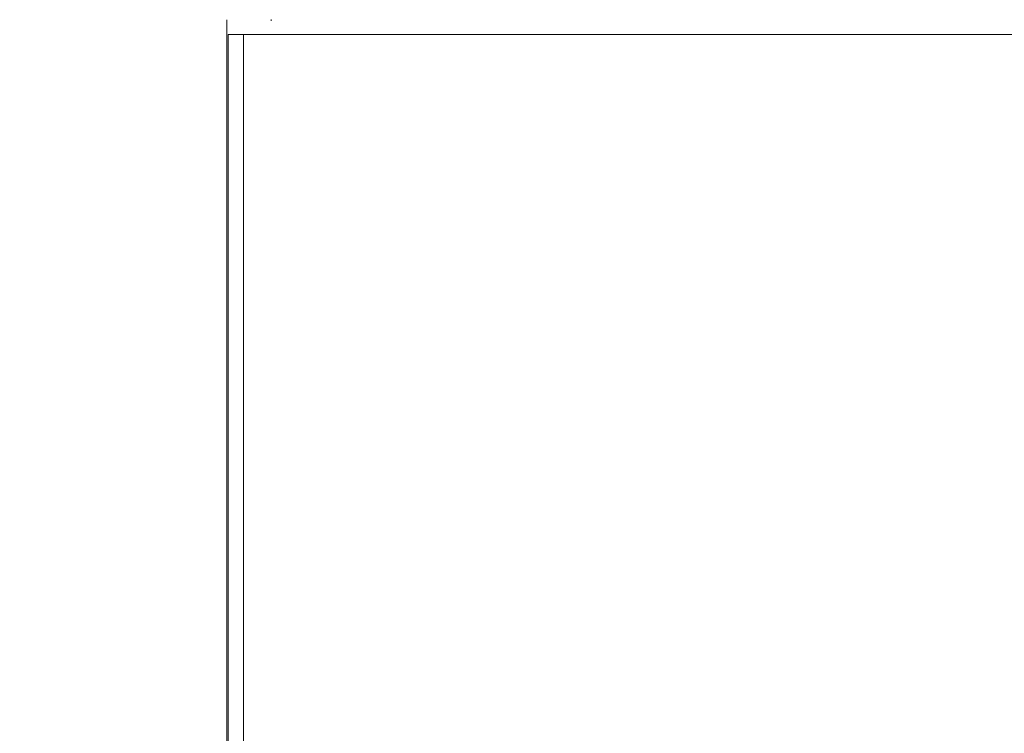
# Model space of a CAD drawing. Units: millimetres. Extents: x 901 to 1314, y 3 to 283.
# Drawn here: x 1027 to 1066, y 106 to 133 of the extents above; entities that cross this region are included whole.
import ezdxf

# ---------------------------------------------------------------- set-up
doc = ezdxf.new("R2010")
doc.units = ezdxf.units.MM
doc.header["$PDSIZE"] = -1
doc.layers.add('DIMENSIONS', color=7, linetype='Continuous')
doc.styles.get("Standard").update_dxf_attribs({"font": 'arial.ttf'})
doc.dimstyles.new('ISO-25 - ab', dxfattribs={"dimtxt": 3, "dimasz": 2.5, "dimexe": 1.25, "dimexo": 0.625, "dimtad": 1, "dimdec": 0, "dimlfac": 20, "dimrnd": 5, "dimzin": 1, "dimtxsty": 'Standard', "dimcen": 2.5, "dimadec": 0, "dimazin": 0, "dimtfac": 1, "dimtdec": 0, "dimtmove": 0, "dimatfit": 3, "dimfxl": 1, "dimlwd": 15, "dimlwe": 15, "dimarcsym": 0})

# ---------------------------------------------------------------- blocks, each defined once
blk = doc.blocks.new('*D29')
at = {"layer": 'Defpoints', "color": 0, "lineweight": 15, "transparency": 16777216}
for p in [(1027.856, 174.525), (1099.547, 134.088), (1099.547, 134.088)]:
    blk.add_point(p, dxfattribs=at)
at = {"layer": 'DIMENSIONS', "color": 0, "lineweight": 15, "transparency": 16777216}
for p, q in [((1027.549, 173.98), (1027.242, 173.436)), ((1030.034, 173.296), (1097.37, 135.316)), ((1099.24, 133.543), (1098.933, 132.999))]:
    blk.add_line(p, q, dxfattribs=at)
for points in [[(1030.239, 173.659), (1029.829, 172.934), (1027.856, 174.525)], [(1097.574, 135.679), (1097.165, 134.953), (1099.547, 134.088)]]:
    blk.add_solid(points, dxfattribs=at)
at = {"layer": 'DIMENSIONS', "color": 0, "lineweight": 15, "transparency": 16777216, "insert": (1064.761, 156.185), "char_height": 3, "attachment_point": 5, "rotation": 330.575}
blk.add_mtext('65"', dxfattribs=at)

msp = doc.modelspace()

# ---------------------------------------------------------------- linework, layer by layer
at = {"color": 7, "linetype": 'Continuous', "lineweight": 15}
for p, q in [((1035.303, 97.495), (1035.303, 133.374)), ((1035.303, 97.495), (1035.303, 133.374)), ((1035.303, 97.495), (1035.303, 133.374)), ((1037.028, 133.327), (1037.022, 133.377)), ((1035.353, 99.845), (1035.353, 132.795)), ((1035.353, 132.795), (1035.953, 132.795)), ((1035.953, 132.795), (1035.953, 99.845)), ((1091.453, 132.795), (1035.953, 132.795))]:
    msp.add_line(p, q, dxfattribs=at)

# ---------------------------------------------------------------- dimensions: what is measured, and where the dimension line sits
at = {"layer": 'DIMENSIONS', "lineweight": 15}
dim = msp.add_aligned_dim(p1=(1027.856, 174.525), p2=(1099.547, 134.088), distance=0, text='65"', dimstyle='ISO-25 - ab', dxfattribs=at)
dim.commit()
dim.dimension.update_dxf_attribs({"geometry": '*D29', "text_midpoint": (1064.761, 156.185)})

doc.saveas('drawing.dxf')
